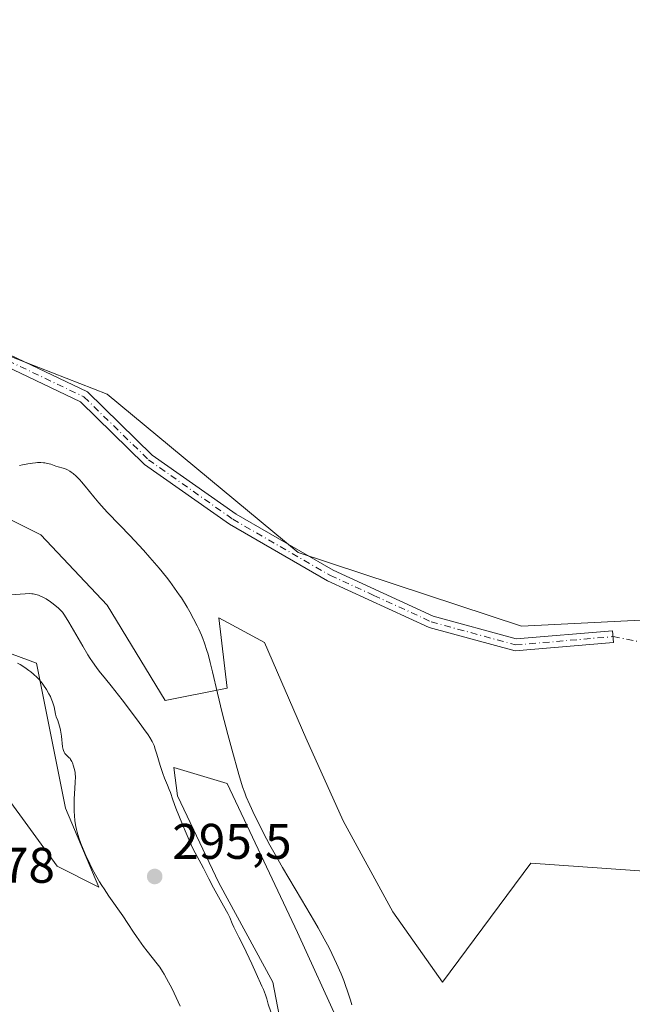
# Model space of a CAD drawing. Units: metres. Extents: x 625623 to 629129, y 4667096 to 4669471.
# Drawn here: x 625761 to 625884, y 4668824 to 4669021 of the extents above; entities that cross this region are included whole.
import ezdxf

# ---------------------------------------------------------------- set-up
doc = ezdxf.new("R2010")
doc.units = ezdxf.units.M
doc.header["$MEASUREMENT"] = 0
doc.linetypes.add('DGN Style 4', pattern=[2.6384748266838614, 1.318413404963828, -0.6592067024819142, 0.001648016756204785, -0.6592067024819142])
for name, color, linetype, lineweight in [('Camino Cxs', 7, 'Continuous', 0), ('Camino eje', 30, 'DGN Style 4', 13), ('Camino eje virtual', 6, 'DGN Style 4', 0), ('Cultivos herbáceos CxS', 92, 'Continuous', 0), ('Curva de nivel normal', 30, 'Continuous', 0), ('Pastizal CxS', 92, 'Continuous', 0), ('Punto de cota en terreno', 7, 'Continuous', 0), ('Rótulo de punto de cota en terreno', 7, 'Continuous', 0), ('Suelo desnudo CxS', 253, 'Continuous', 0)]:
    doc.layers.add(name, color=color, linetype=linetype, lineweight=lineweight)
doc.styles.add('Style-Arial', font='txt')

# ---------------------------------------------------------------- blocks, each defined once
blk = doc.blocks.new('*U12')
at = {"layer": 'Suelo desnudo CxS', "color": 253, "linetype": 'Continuous', "lineweight": 0}
blk.add_polyline3d([(625816.1086999997, 4668807.338500001, 294.6447000000044), (625811.9654999999, 4668828.885299999, 294.5460000000021), (625801.1924999999, 4668848.774300001, 294.4042000000045), (625792.9052999998, 4668866.177300001, 294.8254000000015), (625792.1630999995, 4668871.869700001, 294.5350999999937), (625802.8497000001, 4668868.663699999, 291.1870000000054), (625816.9379000004, 4668838.8299, 291.5518000000012), (625825.2251000004, 4668820.598099999, 291.1659999999974)], dxfattribs=at)
blk = doc.blocks.new('5PATER')
at = {"layer": 'Punto de cota en terreno', "linetype": 'Continuous', "lineweight": 0}
h = blk.add_hatch(color=51, dxfattribs=at)
edge = h.paths.add_edge_path()
edge.add_ellipse((0, 0), major_axis=(-0.1095731443231308, -0.1110710700762829), ratio=0.9994222409660322, start_angle=0, end_angle=360)

msp = doc.modelspace()

# ---------------------------------------------------------------- linework, layer by layer
at = {"layer": 'Camino Cxs', "color": 7, "linetype": 'Continuous', "lineweight": 0}
for points in [[(625759.3788999999, 4668954.404899999, 286.2038999999932), (625774.9061000004, 4668946.978900001, 286.3567000000039), (625787.8781000003, 4668934.339500001, 286.3864999999932), (625804.6228999998, 4668922.519900001, 286.4833999999973), (625824.0399000002, 4668911.3301, 286.5913), (625844.0751, 4668902.1337, 286.8059000000067), (625860.6423000004, 4668897.585899999, 286.9881000000024), (625879.9423000002, 4668899.2215, 287.3320999999996), (625880.1448999997, 4668896.8301, 287.4015999999974), (625860.4190999996, 4668895.158299999, 286.975900000005), (625843.2515000004, 4668899.871099999, 286.8246000000072), (625822.9376999997, 4668909.1953, 286.5736999999936), (625803.3289000001, 4668920.4955, 286.5372000000062), (625786.3391000006, 4668932.488100001, 286.4418000000005), (625773.5141000003, 4668944.984300001, 286.6184000000067), (625758.6140999999, 4668952.110300001, 286.2516999999934)], [(625759.3788999999, 4668954.404899999, 286.2038999999932), (625774.9061000004, 4668946.978900001, 286.3567000000039), (625787.8781000003, 4668934.339500001, 286.3864999999932), (625804.6228999998, 4668922.519900001, 286.4833999999973), (625824.0399000002, 4668911.3301, 286.5913), (625844.0751, 4668902.1337, 286.8059000000067)], [(625844.0751, 4668902.1337, 286.8059000000067), (625860.6423000004, 4668897.585899999, 286.9881000000024), (625879.9423000002, 4668899.2215, 287.3320999999996), (625880.1448999997, 4668896.8301, 287.4015999999974), (625860.4190999996, 4668895.158299999, 286.975900000005), (625843.2515000004, 4668899.871099999, 286.8246000000072), (625822.9376999997, 4668909.1953, 286.5736999999936), (625803.3289000001, 4668920.4955, 286.5372000000062), (625786.3391000006, 4668932.488100001, 286.4418000000005), (625773.5141000003, 4668944.984300001, 286.6184000000067), (625758.6140999999, 4668952.110300001, 286.2516999999934)]]:
    msp.add_polyline3d(points, dxfattribs=at)
at = {"layer": 'Camino eje', "color": 30, "linetype": 'DGN Style 4', "lineweight": 13}
msp.add_polyline3d([(625651.8400999998, 4669007.497300001, 284.5681999999942), (625656.8010999998, 4668995.5911, 284.8086000000039), (625667.3843, 4668982.031099999, 285.1656999999978), (625680.6135, 4668969.463500001, 285.5605000000069), (625693.1813000003, 4668962.848900001, 285.6266000000033), (625706.7412999999, 4668959.5415, 285.8696000000054), (625724.2698999997, 4668958.218699999, 286.0190000000002), (625742.4600999998, 4668956.564900001, 286.1857000000018), (625758.9965000004, 4668953.2577, 286.2247999999963), (625774.2100999998, 4668945.981699999, 286.4741999999969), (625787.1085000001, 4668933.413899999, 286.4015999999974), (625803.9759000001, 4668921.5077, 286.5056000000041), (625823.4889000002, 4668910.262700001, 286.5831999999937), (625832.1924999999, 4668906.267700001, 286.7396000000008), (625843.6633000001, 4668901.0023, 286.8144999999931), (625860.5307, 4668896.372099999, 286.9839999999967), (625880.0437000003, 4668898.025699999, 287.3702999999951)], dxfattribs=at)
at = {"layer": 'Camino eje virtual', "color": 6, "linetype": 'DGN Style 4', "lineweight": 0, "extrusion": (-0.007736087545604023, 0.001495472269097737, 0.9999689577742796), "elevation": 2427.706092956125, "flags": 128}
msp.add_lwpolyline([(625863.5379648828, 4668899.615986423), (626051.8704217315, 4668863.210345714)], dxfattribs=at)
at = {"layer": 'Cultivos herbáceos CxS', "color": 92, "linetype": 'Continuous', "lineweight": 0}
for points in [[(625894.8383, 4668901.812899999, 287.4959999999992), (625861.6897, 4668900.155099999, 286.8494000000064), (625817.0692999996, 4668914.8619, 286.5130000000063), (625778.8183000004, 4668946.562899999, 286.1842000000034), (625751.4572999999, 4668957.213500001, 286.207699999999), (625730.2915000003, 4668959.331300001, 285.9465999999957), (625696.4266999997, 4668965.683900001, 285.5794000000024), (625666.7950999998, 4668986.8595, 285.0268000000069), (625641.3969000002, 4669004.858899999, 284.516300000003), (625630.1457000002, 4669007.4856, 284.4382999999943), (625626.4573999997, 4669214.5634, 284.8686000000016), (625629.1212999999, 4669211.8895, 284.9323000000004), (625685.5195000004, 4669175.107899999, 285.2103999999963), (625761.5340999998, 4669139.9615, 286.0528999999952), (625796.6809, 4669144.8663, 286.0840999999928), (625828.1577000003, 4669150.4823, 286.4842000000062), (625847.3576999997, 4669163.6655, 285.4472999999998), (625895.5824999996, 4669156.309900001, 286.0014999999985)], [(625630.1457000002, 4669007.4856, 284.4382999999943), (625641.3969000002, 4669004.858899999, 284.516300000003), (625666.7950999998, 4668986.8595, 285.0268000000069), (625696.4266999997, 4668965.683900001, 285.5794000000024), (625730.2915000003, 4668959.331300001, 285.9465999999957), (625751.4572999999, 4668957.213500001, 286.207699999999), (625778.8183000004, 4668946.562899999, 286.1842000000034), (625817.0692999996, 4668914.8619, 286.5130000000063), (625861.6897, 4668900.155099999, 286.8494000000064), (625894.8383, 4668901.812899999, 287.4959999999992)], [(625747.3267000001, 4668927.5021, 293.1463999999978), (625765.5582999998, 4668918.3861, 293.2422999999981), (625778.8176999995, 4668904.2985, 294.0060999999987), (625790.4197000006, 4668885.238100001, 293.8769000000029), (625802.8498999998, 4668887.724500001, 289.9771999999939), (625801.1933000004, 4668901.8123, 289.0553999999975), (625803.0579000004, 4668900.795299999, 288.7206000000006), (625810.3088999996, 4668896.840100001, 287.7946999999986), (625818.5959000001, 4668877.7797, 288.1913999999961), (625826.0541000003, 4668861.2053, 287.8726000000024), (625835.9984999998, 4668842.9737, 288.4342000000034), (625845.9433000004, 4668828.885500001, 288.8678999999975), (625863.5493000001, 4668852.699899999, 288.4888000000064), (625909.9112999998, 4668849.465500001, 293.0118999999977)], [(625909.9112999998, 4668849.465500001, 293.0118999999977), (625863.5493000001, 4668852.699899999, 288.4888000000064), (625845.9433000004, 4668828.885500001, 288.8678999999975), (625835.9984999998, 4668842.9737, 288.4342000000034), (625826.0541000003, 4668861.2053, 287.8726000000024), (625818.5959000001, 4668877.7797, 288.1913999999961), (625810.3088999996, 4668896.840100001, 287.7946999999986), (625803.0579000004, 4668900.795299999, 288.7206000000006), (625801.1933000004, 4668901.8123, 289.0553999999975), (625802.8498999998, 4668887.724500001, 289.9771999999939), (625790.4197000006, 4668885.238100001, 293.8769000000029), (625778.8176999995, 4668904.2985, 294.0060999999987), (625765.5582999998, 4668918.3861, 293.2422999999981), (625747.3267000001, 4668927.5021, 293.1463999999978)], [(625753.1271000003, 4668873.635700001, 291.5290999999997), (625768.8728999998, 4668852.0887, 293.4581000000035), (625777.1599000003, 4668847.945499999, 294.9918000000035), (625770.5301000001, 4668863.691299999, 294.3080999999947), (625764.7292999999, 4668892.695900001, 295.366599999994), (625748.9839000005, 4668898.497300001, 294.6450000000041)], [(625748.9839000005, 4668898.497300001, 294.6450000000041), (625764.7292999999, 4668892.695900001, 295.366599999994), (625770.5301000001, 4668863.691299999, 294.3080999999947), (625777.1599000003, 4668847.945499999, 294.9918000000035), (625768.8728999998, 4668852.0887, 293.4581000000035), (625753.1271000003, 4668873.635700001, 291.5290999999997)], [(625825.2251000004, 4668820.598099999, 291.1659999999974), (625816.9379000004, 4668838.8299, 291.5518000000012), (625802.8497000001, 4668868.663699999, 291.1870000000054), (625792.1630999995, 4668871.869700001, 294.5350999999937), (625792.9052999998, 4668866.177300001, 294.8254000000015), (625801.1924999999, 4668848.774300001, 294.4042000000045), (625811.9654999999, 4668828.885299999, 294.5460000000021), (625816.1086999997, 4668807.338500001, 294.6447000000044)], [(625816.1086999997, 4668807.338500001, 294.6447000000044), (625811.9654999999, 4668828.885299999, 294.5460000000021), (625801.1924999999, 4668848.774300001, 294.4042000000045), (625792.9052999998, 4668866.177300001, 294.8254000000015), (625792.1630999995, 4668871.869700001, 294.5350999999937), (625802.8497000001, 4668868.663699999, 291.1870000000054), (625816.9379000004, 4668838.8299, 291.5518000000012), (625825.2251000004, 4668820.598099999, 291.1659999999974)]]:
    msp.add_polyline3d(points, dxfattribs=at)
at = {"layer": 'Curva de nivel normal', "color": 30, "linetype": 'Continuous', "lineweight": 0, "flags": 128}
for points, elevation in [([(625761.3300000001, 4668932.2601), (625761.8899999997, 4668932.4001), (625762.9600000001, 4668932.620100001), (625763.9400000004, 4668932.7601), (625764.54, 4668932.8101), (625764.9100000003, 4668932.8301), (625765.5899999999, 4668932.8301), (625766.0899999999, 4668932.800100001), (625766.3899999997, 4668932.770099999), (625766.9100000003, 4668932.690099999), (625767.5499999998, 4668932.520099999), (625768.5599999997, 4668932.1501), (625769.04, 4668932.0101), (625770.0700000003, 4668931.7401), (625770.6200000001, 4668931.540100001), (625770.8899999997, 4668931.420100001), (625771.4000000004, 4668931.130100001), (625771.6500000004, 4668930.960100001), (625772.0499999998, 4668930.6601), (625772.6799999997, 4668930.100099999), (625773.3499999996, 4668929.420100001), (625773.7000000002, 4668929.020099999), (625774.4500000002, 4668928.130100001), (625776.1699999999, 4668926.0001), (625777.1600000003, 4668924.8101), (625777.7000000002, 4668924.200099999), (625778.8499999996, 4668922.950099999), (625781.3799999999, 4668920.3201), (625783.4000000004, 4668918.2401), (625784.3099999997, 4668917.290100001), (625786.0999999996, 4668915.350099999), (625787.4000000004, 4668913.890100001), (625789.2300000006, 4668911.7501), (625790.6900000004, 4668909.940099999), (625791.3700000001, 4668909.0601), (625792.3399999999, 4668907.7401), (625793.2599999999, 4668906.420100001), (625793.7000000002, 4668905.7601), (625794.8399999999, 4668903.9301), (625795.3799999999, 4668903.0001), (625796.1399999997, 4668901.600099999), (625796.8399999999, 4668900.200099999), (625797.1699999999, 4668899.5101), (625797.7000000002, 4668898.290100001), (625797.9500000002, 4668897.6801), (625798.2999999998, 4668896.7401), (625798.7800000003, 4668895.280099999), (625799.0199999996, 4668894.5101), (625799.4699999997, 4668892.860099999), (625799.9199999999, 4668891.020099999), (625800.9100000003, 4668886.700099999), (625801.8399999999, 4668882.8101), (625802.9600000001, 4668878.4301), (625803.75, 4668875.4901), (625805.1699999999, 4668870.460100001), (625805.9299999997, 4668867.9801), (625806.3700000001, 4668866.7501), (625806.6600000003, 4668866.0001), (625807.3600000005, 4668864.380100001), (625808.3399999999, 4668862.290100001), (625808.9500000002, 4668861.030099999), (625810.0599999997, 4668858.850099999), (625811.4100000003, 4668856.3201), (625812.1900000004, 4668854.920100001), (625813.9400000004, 4668851.880100001), (625817.7400000002, 4668845.450099999), (625820.3200000003, 4668841.0701), (625821.0499999998, 4668839.8101), (625822.2699999996, 4668837.610099999), (625823.25, 4668835.7501), (625823.7999999998, 4668834.640100001), (625824.7300000006, 4668832.6501), (625825.6299999999, 4668830.5701), (625826.1500000004, 4668829.2601), (625826.4600000001, 4668828.4301), (625827.0099999999, 4668826.890100001), (625827.4900000002, 4668825.3301), (625827.75, 4668824.380100001)], 290), ([(625763.29, 4668906.640100001), (625762.4199999999, 4668906.620100001), (625759.5099999999, 4668906.360099999)], 295.0000000000001), ([(625811.5999999996, 4668822.960100001), (625811.0800000001, 4668824.520099999), (625810.7599999999, 4668825.590100001), (625810.5, 4668826.370100001), (625810.0899999999, 4668827.4301), (625809.8099999997, 4668828.100099999), (625808.6799999997, 4668830.640100001), (625807.79, 4668832.5601), (625806.0899999999, 4668836.090100001), (625805.1799999997, 4668837.9001), (625804.4199999999, 4668839.370100001), (625804.1699999999, 4668839.890100001), (625803.8600000005, 4668840.6501), (625803.3499999996, 4668841.850099999), (625802.9600000001, 4668842.6501), (625802.1299999999, 4668844.1601), (625800.7800000003, 4668846.550100001), (625800.0999999996, 4668847.800100001), (625799.1600000003, 4668849.600099999), (625798.0999999996, 4668851.710100001), (625797.6600000003, 4668852.5801), (625796.4299999997, 4668854.780099999), (625795.9400000004, 4668855.770099999), (625795.6500000004, 4668856.380100001), (625794.6299999999, 4668858.700099999), (625793.9000000004, 4668860.460100001), (625792.5999999996, 4668863.720100001), (625791.9900000002, 4668865.4101), (625791.4900000002, 4668866.850099999), (625791.2800000003, 4668867.420100001), (625790.9199999999, 4668868.290100001), (625790.3399999999, 4668869.710100001), (625790.0099999999, 4668870.620100001), (625789.4800000006, 4668872.2401), (625788.79, 4668874.5101), (625788.4800000006, 4668875.5001), (625788.2300000006, 4668876.220100001), (625788.0999999996, 4668876.550100001), (625787.8600000005, 4668877.040100001), (625787.3700000001, 4668877.870100001), (625787.04, 4668878.380100001), (625786.1399999997, 4668879.6501), (625784.8899999997, 4668881.350099999), (625781.8300000001, 4668885.390100001), (625779.6500000004, 4668888.170100001), (625778.5099999999, 4668889.590100001), (625777.2800000003, 4668891.110099999), (625776.7400000002, 4668891.8301), (625775.9100000003, 4668892.9901), (625775.4699999997, 4668893.6601), (625775, 4668894.4101), (625773.9900000002, 4668896.090100001), (625771.1900000004, 4668900.940099999), (625770.3200000003, 4668902.350099999), (625769.9100000003, 4668902.9301), (625769.6600000003, 4668903.220100001), (625769.1299999999, 4668903.720100001), (625768.0800000001, 4668904.5701), (625767.4900000002, 4668905.0001), (625766.6200000001, 4668905.590100001), (625766.3600000005, 4668905.7501), (625765.8600000005, 4668906.0101), (625765.4100000003, 4668906.200099999), (625765.1299999999, 4668906.3101), (625764.5800000001, 4668906.460100001), (625764.0499999998, 4668906.5801), (625763.7699999996, 4668906.610099999), (625763.29, 4668906.640100001)], 295.0000000000001), ([(625760.9400000004, 4668892.7401), (625761.4299999997, 4668892.440099999), (625762.3700000001, 4668891.850099999), (625763.2000000002, 4668891.270099999), (625763.5899999999, 4668890.9801), (625764.1299999999, 4668890.540100001), (625764.8600000005, 4668889.860099999), (625765.2000000002, 4668889.5001), (625765.8300000001, 4668888.7401), (625766.1399999997, 4668888.340100001), (625766.7000000002, 4668887.4801), (625767.2000000002, 4668886.600099999), (625767.4900000002, 4668886.030099999), (625767.6600000003, 4668885.6601), (625767.9400000004, 4668884.960100001), (625768.0700000003, 4668884.610099999), (625768.2400000002, 4668883.970100001), (625768.5199999996, 4668882.530099999), (625768.6799999997, 4668881.9801), (625768.9699999997, 4668881.2301), (625769.1299999999, 4668880.770099999), (625769.3499999996, 4668879.940099999), (625769.4900000002, 4668879.3201), (625769.7000000002, 4668878.100099999), (625769.9400000004, 4668875.9801), (625770.0499999998, 4668875.4801), (625770.1200000001, 4668875.2501), (625770.2400000002, 4668874.9301), (625770.3899999997, 4668874.6501), (625770.5700000003, 4668874.4301), (625770.7699999996, 4668874.2501), (625771.2000000002, 4668873.880100001), (625771.4299999997, 4668873.620100001), (625771.54, 4668873.460100001), (625771.75, 4668873.0801), (625771.8899999997, 4668872.790100001), (625772.1299999999, 4668872.1501), (625772.2800000003, 4668871.640100001), (625772.4199999999, 4668870.940099999), (625772.4600000001, 4668870.5801), (625772.5, 4668869.9801), (625772.4800000006, 4668868.920100001), (625772.3899999997, 4668867.620100001), (625772.2599999999, 4668865.590100001), (625772.2199999997, 4668864.5001), (625772.25, 4668863.030099999), (625772.29, 4668862.280099999), (625772.4100000003, 4668861.1601), (625772.5999999996, 4668860.030099999), (625772.7199999997, 4668859.460100001), (625772.8600000005, 4668858.9001), (625773.1900000004, 4668857.770099999), (625773.5999999996, 4668856.620100001), (625773.9000000004, 4668855.840100001), (625774.5800000001, 4668854.2401), (625775.3700000001, 4668852.5601), (625775.7999999998, 4668851.690099999), (625776.5199999996, 4668850.350099999), (625777.3300000001, 4668848.970100001), (625777.7599999999, 4668848.2601), (625778.2300000006, 4668847.550100001), (625779.2000000002, 4668846.100099999), (625782, 4668842.170100001), (625783.0099999999, 4668840.670100001), (625784.1299999999, 4668838.940099999), (625784.7199999997, 4668838.050100001), (625786.1100000005, 4668836.0701), (625786.8300000001, 4668835.090100001), (625787.8300000001, 4668833.8201), (625788.8700000001, 4668832.5601), (625789.3700000001, 4668831.9001), (625789.9400000004, 4668831.040100001), (625790.2599999999, 4668830.5001), (625790.7400000002, 4668829.630100001), (625791.8200000003, 4668827.550100001), (625792.6500000004, 4668825.8301), (625793.4199999999, 4668824.120100001)], 295.0000000000001)]:
    msp.add_lwpolyline(points, dxfattribs=dict(at, elevation=elevation))
at = {"layer": 'Pastizal CxS', "color": 92, "linetype": 'Continuous', "lineweight": 0}
for points in [[(625630.1457000002, 4669007.4856, 284.4382999999943), (625641.3969000002, 4669004.858899999, 284.516300000003), (625666.7950999998, 4668986.8595, 285.0268000000069), (625696.4266999997, 4668965.683900001, 285.5794000000024), (625730.2915000003, 4668959.331300001, 285.9465999999957), (625751.4572999999, 4668957.213500001, 286.207699999999), (625778.8183000004, 4668946.562899999, 286.1842000000034), (625817.0692999996, 4668914.8619, 286.5130000000063), (625861.6897, 4668900.155099999, 286.8494000000064), (625894.8383, 4668901.812899999, 287.4959999999992)], [(625751.4572999999, 4668957.213500001, 286.207699999999), (625778.8183000004, 4668946.562899999, 286.1842000000034), (625817.0692999996, 4668914.8619, 286.5130000000063), (625861.6897, 4668900.155099999, 286.8494000000064), (625894.8383, 4668901.812899999, 287.4959999999992)], [(625909.9112999998, 4668849.465500001, 293.0118999999977), (625863.5493000001, 4668852.699899999, 288.4888000000064), (625845.9433000004, 4668828.885500001, 288.8678999999975), (625835.9984999998, 4668842.9737, 288.4342000000034), (625826.0541000003, 4668861.2053, 287.8726000000024), (625818.5959000001, 4668877.7797, 288.1913999999961), (625810.3088999996, 4668896.840100001, 287.7946999999986), (625803.0579000004, 4668900.795299999, 288.7206000000006), (625801.1933000004, 4668901.8123, 289.0553999999975), (625802.8498999998, 4668887.724500001, 289.9771999999939), (625790.4197000006, 4668885.238100001, 293.8769000000029), (625778.8176999995, 4668904.2985, 294.0060999999987), (625765.5582999998, 4668918.3861, 293.2422999999981), (625747.3267000001, 4668927.5021, 293.1463999999978)], [(625909.9112999998, 4668849.465500001, 293.0118999999977), (625863.5493000001, 4668852.699899999, 288.4888000000064), (625845.9433000004, 4668828.885500001, 288.8678999999975), (625835.9984999998, 4668842.9737, 288.4342000000034), (625826.0541000003, 4668861.2053, 287.8726000000024), (625818.5959000001, 4668877.7797, 288.1913999999961), (625810.3088999996, 4668896.840100001, 287.7946999999986), (625803.0579000004, 4668900.795299999, 288.7206000000006), (625801.1933000004, 4668901.8123, 289.0553999999975), (625802.8498999998, 4668887.724500001, 289.9771999999939), (625790.4197000006, 4668885.238100001, 293.8769000000029), (625778.8176999995, 4668904.2985, 294.0060999999987), (625765.5582999998, 4668918.3861, 293.2422999999981), (625747.3267000001, 4668927.5021, 293.1463999999978)], [(625748.9839000005, 4668898.497300001, 294.6450000000041), (625764.7292999999, 4668892.695900001, 295.366599999994), (625770.5301000001, 4668863.691299999, 294.3080999999947), (625777.1599000003, 4668847.945499999, 294.9918000000035), (625768.8728999998, 4668852.0887, 293.4581000000035), (625753.1271000003, 4668873.635700001, 291.5290999999997)], [(625748.9839000005, 4668898.497300001, 294.6450000000041), (625764.7292999999, 4668892.695900001, 295.366599999994), (625770.5301000001, 4668863.691299999, 294.3080999999947), (625777.1599000003, 4668847.945499999, 294.9918000000035), (625768.8728999998, 4668852.0887, 293.4581000000035), (625753.1271000003, 4668873.635700001, 291.5290999999997)]]:
    msp.add_polyline3d(points, dxfattribs=at)
at = {"layer": 'Suelo desnudo CxS', "color": 253, "linetype": 'Continuous', "lineweight": 0}
msp.add_polyline3d([(625816.1086999997, 4668807.338500001, 294.6447000000044), (625811.9654999999, 4668828.885299999, 294.5460000000021), (625801.1924999999, 4668848.774300001, 294.4042000000045), (625792.9052999998, 4668866.177300001, 294.8254000000015), (625792.1630999995, 4668871.869700001, 294.5350999999937), (625802.8497000001, 4668868.663699999, 291.1870000000054), (625816.9379000004, 4668838.8299, 291.5518000000012), (625825.2251000004, 4668820.598099999, 291.1659999999974)], dxfattribs=at)

# ---------------------------------------------------------------- block references
at = {"layer": 'Punto de cota en terreno', "color": 7, "linetype": 'Continuous', "lineweight": 0, "xscale": 10, "yscale": 10, "zscale": 10}
msp.add_blockref('5PATER', (625788.3499999996, 4668850.050000001, 295.5), dxfattribs=at)
at = {"layer": 'Suelo desnudo CxS', "color": 253, "linetype": 'Continuous', "lineweight": 0}
msp.add_blockref('*U12', (0, 0), dxfattribs=at)

# ---------------------------------------------------------------- texts
at = {"layer": 'Rótulo de punto de cota en terreno', "color": 7, "linetype": 'Continuous', "lineweight": 0, "style": 'Style-Arial'}
for s, p in [('295,5', (625791.8777999999, 4668853.5778)), ('292,78', (625739.2478, 4668848.787799999))]:
    msp.add_text(s, height=7.000000000000002, dxfattribs=at).set_placement(p)

doc.saveas('drawing.dxf')
